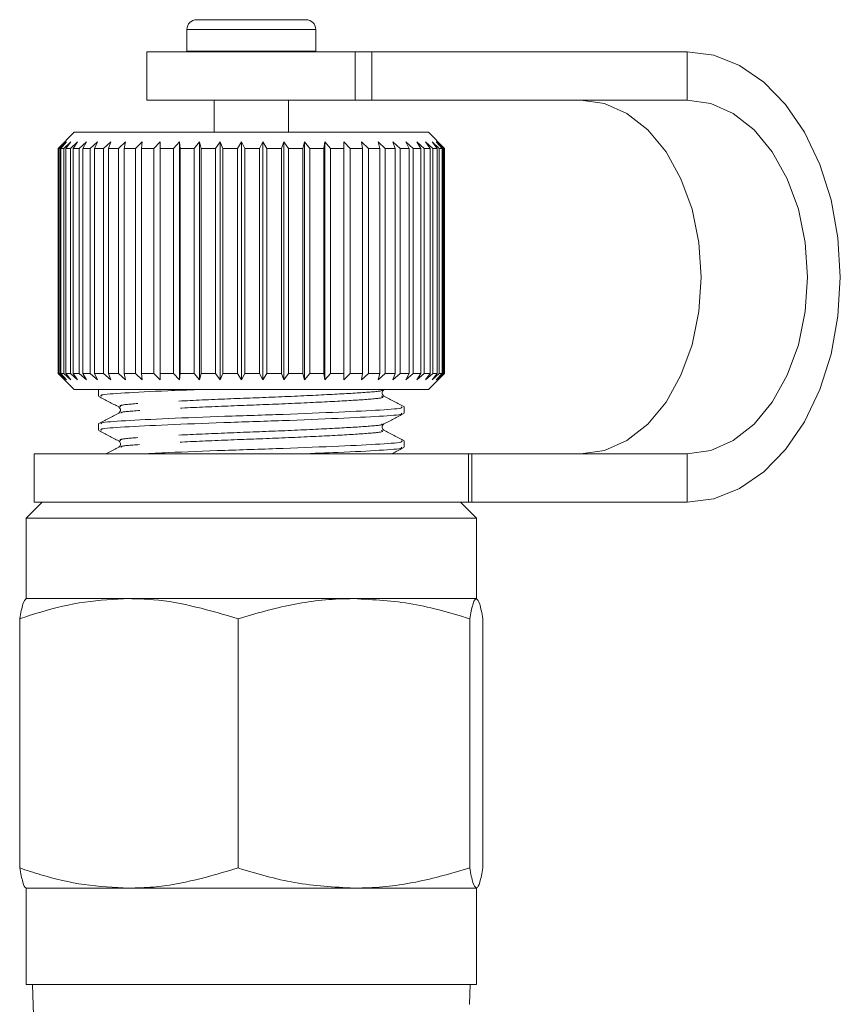
# Model space of a CAD drawing. Units: millimetres. Extents: x -91 to 1301, y 4 to 582.
# Drawn here: x 1225 to 1276, y 367 to 429 of the extents above; entities that cross this region are included whole.
import ezdxf

# ---------------------------------------------------------------- set-up
doc = ezdxf.new("R2010")
doc.units = ezdxf.units.MM
doc.header["$LTSCALE"] = 2
doc.linetypes.add('PHANTOM', pattern=[12.7, 6.35, -1.27, 1.27, -1.27, 1.27, -1.27])

msp = doc.modelspace()

# ---------------------------------------------------------------- linework, layer by layer
at = {"color": 7, "linetype": 'Continuous', "lineweight": 15}
for p, q in [((1236.332, 428.618), (1243.132, 428.618)), ((1235.732, 428.018), (1235.732, 426.657)), ((1243.732, 426.657), (1243.732, 428.018)), ((1233.232, 426.618), (1233.232, 423.618)), ((1246.185, 426.618), (1233.232, 426.618)), ((1235.732, 426.657), (1235.733, 426.618)), ((1243.73, 426.618), (1243.732, 426.657)), ((1246.185, 426.618), (1247.222, 426.618)), ((1266.818, 426.618), (1247.222, 426.618)), ((1246.185, 423.618), (1233.232, 423.618)), ((1237.432, 423.618), (1237.432, 421.618)), ((1242.032, 421.618), (1242.032, 423.618)), ((1247.222, 423.618), (1246.185, 423.618)), ((1266.818, 423.618), (1247.222, 423.618)), ((1228.732, 421.618), (1227.732, 420.618)), ((1234.361, 421.618), (1228.732, 421.618)), ((1250.732, 421.618), (1234.361, 421.618)), ((1251.732, 420.618), (1250.732, 421.618)), ((1227.733, 420.618), (1228.138, 421.018)), ((1228.138, 421.018), (1227.748, 420.618)), ((1227.829, 420.618), (1228.256, 421.018)), ((1228.256, 421.018), (1227.896, 420.618)), ((1228.081, 420.618), (1228.525, 421.018)), ((1228.525, 421.018), (1228.2, 420.618)), ((1228.485, 420.618), (1228.939, 421.018)), ((1228.939, 421.018), (1228.653, 420.618)), ((1229.035, 420.618), (1229.494, 421.018)), ((1229.494, 421.018), (1229.251, 420.618)), ((1229.725, 420.618), (1230.183, 421.018)), ((1230.183, 421.018), (1229.986, 420.618)), ((1230.545, 420.618), (1230.996, 421.018)), ((1230.996, 421.018), (1230.847, 420.618)), ((1231.485, 420.618), (1231.923, 421.018)), ((1231.923, 421.018), (1231.825, 420.618)), ((1232.532, 420.618), (1232.951, 421.018)), ((1232.951, 421.018), (1232.905, 420.618)), ((1233.674, 420.618), (1234.068, 421.018)), ((1234.068, 421.018), (1234.075, 420.618)), ((1234.068, 406.218), (1234.068, 421.018)), ((1234.894, 420.618), (1235.259, 421.018)), ((1235.259, 421.018), (1235.318, 420.618)), ((1235.259, 406.218), (1235.259, 421.018)), ((1236.177, 420.618), (1236.508, 421.018)), ((1236.508, 421.018), (1236.619, 420.618)), ((1236.508, 406.218), (1236.508, 421.018)), ((1237.507, 420.618), (1237.8, 421.018)), ((1237.8, 421.018), (1237.96, 420.618)), ((1237.8, 406.218), (1237.8, 421.018)), ((1238.866, 420.618), (1239.116, 421.018)), ((1239.116, 421.018), (1239.324, 420.618)), ((1239.116, 406.218), (1239.116, 421.018)), ((1240.236, 420.618), (1240.441, 421.018)), ((1240.441, 421.018), (1240.694, 420.618)), ((1240.441, 406.218), (1240.441, 421.018)), ((1241.599, 420.618), (1241.756, 421.018)), ((1241.756, 421.018), (1242.051, 420.618)), ((1241.756, 406.218), (1241.756, 421.018)), ((1242.938, 420.618), (1243.045, 421.018)), ((1243.045, 421.018), (1243.378, 420.618)), ((1243.045, 406.218), (1243.045, 421.018)), ((1244.235, 420.618), (1244.29, 421.018)), ((1244.29, 421.018), (1244.658, 420.618)), ((1244.29, 406.218), (1244.29, 421.018)), ((1245.474, 420.618), (1245.476, 421.018)), ((1245.476, 421.018), (1245.873, 420.618)), ((1245.476, 406.218), (1245.476, 421.018)), ((1246.588, 421.018), (1247.008, 420.618)), ((1246.638, 420.618), (1246.588, 421.018)), ((1247.61, 421.018), (1248.048, 420.618)), ((1247.711, 420.618), (1247.61, 421.018)), ((1248.529, 421.018), (1248.98, 420.618)), ((1248.681, 420.618), (1248.529, 421.018)), ((1249.333, 421.018), (1249.792, 420.618)), ((1249.534, 420.618), (1249.333, 421.018)), ((1250.013, 421.018), (1250.472, 420.618)), ((1250.259, 420.618), (1250.013, 421.018)), ((1250.558, 421.018), (1251.012, 420.618)), ((1250.847, 420.618), (1250.558, 421.018)), ((1250.962, 421.018), (1251.405, 420.618)), ((1251.29, 420.618), (1250.962, 421.018)), ((1251.22, 421.018), (1251.646, 420.618)), ((1251.582, 420.618), (1251.22, 421.018)), ((1251.328, 421.018), (1251.731, 420.618)), ((1251.72, 420.618), (1251.328, 421.018)), ((1227.732, 420.618), (1227.732, 406.618)), ((1227.733, 406.618), (1227.733, 420.618)), ((1227.829, 420.618), (1227.748, 420.618)), ((1227.748, 420.618), (1227.748, 406.618)), ((1227.829, 406.618), (1227.829, 420.618)), ((1228.081, 420.618), (1227.896, 420.618)), ((1227.896, 420.618), (1227.896, 406.618)), ((1228.081, 406.618), (1228.081, 420.618)), ((1228.485, 420.618), (1228.2, 420.618)), ((1228.2, 420.618), (1228.2, 406.618)), ((1228.485, 406.618), (1228.485, 420.618)), ((1229.035, 420.618), (1228.653, 420.618)), ((1228.653, 420.618), (1228.653, 406.618)), ((1229.035, 406.618), (1229.035, 420.618)), ((1229.725, 420.618), (1229.251, 420.618)), ((1229.251, 420.618), (1229.251, 406.618)), ((1229.725, 406.618), (1229.725, 420.618)), ((1230.545, 420.618), (1229.986, 420.618)), ((1229.986, 420.618), (1229.986, 406.618)), ((1230.545, 406.618), (1230.545, 420.618)), ((1231.485, 420.618), (1230.847, 420.618)), ((1230.847, 420.618), (1230.847, 406.618)), ((1231.485, 406.618), (1231.485, 420.618)), ((1232.532, 420.618), (1231.825, 420.618)), ((1231.825, 420.618), (1231.825, 406.618)), ((1232.532, 406.618), (1232.532, 420.618)), ((1233.674, 420.618), (1232.905, 420.618)), ((1232.905, 420.618), (1232.905, 406.618)), ((1233.674, 406.618), (1233.674, 420.618)), ((1234.894, 420.618), (1234.075, 420.618)), ((1234.075, 420.618), (1234.075, 406.618)), ((1234.894, 406.618), (1234.894, 420.618)), ((1236.177, 420.618), (1235.318, 420.618)), ((1235.318, 420.618), (1235.318, 406.618)), ((1236.177, 406.618), (1236.177, 420.618)), ((1237.507, 420.618), (1236.619, 420.618)), ((1236.619, 420.618), (1236.619, 406.618)), ((1237.507, 406.618), (1237.507, 420.618)), ((1238.866, 420.618), (1237.96, 420.618)), ((1237.96, 420.618), (1237.96, 406.618)), ((1238.866, 406.618), (1238.866, 420.618)), ((1240.236, 420.618), (1239.324, 420.618)), ((1239.324, 420.618), (1239.324, 406.618)), ((1240.236, 406.618), (1240.236, 420.618)), ((1241.599, 420.618), (1240.694, 420.618)), ((1240.694, 420.618), (1240.694, 406.618)), ((1241.599, 406.618), (1241.599, 420.618)), ((1242.938, 420.618), (1242.051, 420.618)), ((1242.051, 420.618), (1242.051, 406.618)), ((1242.938, 406.618), (1242.938, 420.618)), ((1244.235, 420.618), (1243.378, 420.618)), ((1243.378, 420.618), (1243.378, 406.618)), ((1244.235, 406.618), (1244.235, 420.618)), ((1245.474, 420.618), (1244.658, 420.618)), ((1244.658, 420.618), (1244.658, 406.618)), ((1245.474, 406.618), (1245.474, 420.618)), ((1246.638, 420.618), (1245.873, 420.618)), ((1245.873, 420.618), (1245.873, 406.618)), ((1246.638, 406.618), (1246.638, 420.618)), ((1247.711, 420.618), (1247.008, 420.618)), ((1247.008, 420.618), (1247.008, 406.618)), ((1247.711, 406.618), (1247.711, 420.618)), ((1248.681, 420.618), (1248.048, 420.618)), ((1248.048, 420.618), (1248.048, 406.618)), ((1248.681, 406.618), (1248.681, 420.618)), ((1249.534, 420.618), (1248.98, 420.618)), ((1248.98, 420.618), (1248.98, 406.618)), ((1249.534, 406.618), (1249.534, 420.618)), ((1250.259, 420.618), (1249.792, 420.618)), ((1249.792, 420.618), (1249.792, 406.618)), ((1250.259, 406.618), (1250.259, 420.618)), ((1250.847, 420.618), (1250.472, 420.618)), ((1250.472, 420.618), (1250.472, 406.618)), ((1250.847, 406.618), (1250.847, 420.618)), ((1251.29, 420.618), (1251.012, 420.618)), ((1251.012, 420.618), (1251.012, 406.618)), ((1251.29, 406.618), (1251.29, 420.618)), ((1251.582, 420.618), (1251.405, 420.618)), ((1251.405, 420.618), (1251.405, 406.618)), ((1251.582, 406.618), (1251.582, 420.618)), ((1251.72, 420.618), (1251.646, 420.618)), ((1251.646, 420.618), (1251.646, 406.618)), ((1251.72, 406.618), (1251.72, 420.618)), ((1251.731, 420.618), (1251.731, 406.618)), ((1227.732, 406.618), (1228.732, 405.618)), ((1228.138, 406.218), (1227.733, 406.618)), ((1227.748, 406.618), (1228.138, 406.218)), ((1227.829, 406.618), (1227.748, 406.618)), ((1228.256, 406.218), (1227.829, 406.618)), ((1227.896, 406.618), (1228.256, 406.218)), ((1228.081, 406.618), (1227.896, 406.618)), ((1228.525, 406.218), (1228.081, 406.618)), ((1228.2, 406.618), (1228.525, 406.218)), ((1228.485, 406.618), (1228.2, 406.618)), ((1228.939, 406.218), (1228.485, 406.618)), ((1228.653, 406.618), (1228.939, 406.218)), ((1229.035, 406.618), (1228.653, 406.618)), ((1229.494, 406.218), (1229.035, 406.618)), ((1229.251, 406.618), (1229.494, 406.218)), ((1229.725, 406.618), (1229.251, 406.618)), ((1230.183, 406.218), (1229.725, 406.618)), ((1229.986, 406.618), (1230.183, 406.218)), ((1230.545, 406.618), (1229.986, 406.618)), ((1230.996, 406.218), (1230.545, 406.618)), ((1230.847, 406.618), (1230.996, 406.218)), ((1231.485, 406.618), (1230.847, 406.618)), ((1231.923, 406.218), (1231.485, 406.618)), ((1231.825, 406.618), (1231.923, 406.218)), ((1232.532, 406.618), (1231.825, 406.618)), ((1232.951, 406.218), (1232.532, 406.618)), ((1232.905, 406.618), (1232.951, 406.218)), ((1233.674, 406.618), (1232.905, 406.618)), ((1234.068, 406.218), (1233.674, 406.618)), ((1234.075, 406.618), (1234.068, 406.218)), ((1234.894, 406.618), (1234.075, 406.618)), ((1235.259, 406.218), (1234.894, 406.618)), ((1235.318, 406.618), (1235.259, 406.218)), ((1236.177, 406.618), (1235.318, 406.618)), ((1236.508, 406.218), (1236.177, 406.618)), ((1236.619, 406.618), (1236.508, 406.218)), ((1237.507, 406.618), (1236.619, 406.618)), ((1237.8, 406.218), (1237.507, 406.618)), ((1237.96, 406.618), (1237.8, 406.218)), ((1238.866, 406.618), (1237.96, 406.618)), ((1239.116, 406.218), (1238.866, 406.618)), ((1239.324, 406.618), (1239.116, 406.218)), ((1240.236, 406.618), (1239.324, 406.618)), ((1240.441, 406.218), (1240.236, 406.618)), ((1240.694, 406.618), (1240.441, 406.218)), ((1241.599, 406.618), (1240.694, 406.618)), ((1241.756, 406.218), (1241.599, 406.618)), ((1242.051, 406.618), (1241.756, 406.218)), ((1242.938, 406.618), (1242.051, 406.618)), ((1243.045, 406.218), (1242.938, 406.618)), ((1243.378, 406.618), (1243.045, 406.218)), ((1244.235, 406.618), (1243.378, 406.618)), ((1244.29, 406.218), (1244.235, 406.618)), ((1244.658, 406.618), (1244.29, 406.218)), ((1245.474, 406.618), (1244.658, 406.618)), ((1245.476, 406.218), (1245.474, 406.618)), ((1245.873, 406.618), (1245.476, 406.218)), ((1246.638, 406.618), (1245.873, 406.618)), ((1246.588, 406.218), (1246.638, 406.618)), ((1247.008, 406.618), (1246.588, 406.218)), ((1247.711, 406.618), (1247.008, 406.618)), ((1247.61, 406.218), (1247.711, 406.618)), ((1248.048, 406.618), (1247.61, 406.218)), ((1248.681, 406.618), (1248.048, 406.618)), ((1248.529, 406.218), (1248.681, 406.618)), ((1248.98, 406.618), (1248.529, 406.218)), ((1249.534, 406.618), (1248.98, 406.618)), ((1249.333, 406.218), (1249.534, 406.618)), ((1249.792, 406.618), (1249.333, 406.218)), ((1250.259, 406.618), (1249.792, 406.618)), ((1250.013, 406.218), (1250.259, 406.618)), ((1250.472, 406.618), (1250.013, 406.218)), ((1250.847, 406.618), (1250.472, 406.618)), ((1250.558, 406.218), (1250.847, 406.618)), ((1251.012, 406.618), (1250.558, 406.218)), ((1250.732, 405.618), (1251.732, 406.618)), ((1250.962, 406.218), (1251.29, 406.618)), ((1251.405, 406.618), (1250.962, 406.218)), ((1251.29, 406.618), (1251.012, 406.618)), ((1251.22, 406.218), (1251.582, 406.618)), ((1251.646, 406.618), (1251.22, 406.218)), ((1251.328, 406.218), (1251.72, 406.618)), ((1251.731, 406.618), (1251.328, 406.218)), ((1251.582, 406.618), (1251.405, 406.618)), ((1251.72, 406.618), (1251.646, 406.618)), ((1234.361, 405.618), (1228.732, 405.618)), ((1230.232, 405.598), (1230.232, 405.211)), ((1250.732, 405.618), (1234.361, 405.618)), ((1249.232, 404.152), (1249.232, 404.539)), ((1247.838, 403.489), (1247.841, 403.48)), ((1230.232, 403.481), (1230.232, 403.094)), ((1247.82, 403.096), (1247.825, 403.086)), ((1249.232, 402.036), (1249.232, 402.423)), ((1231.643, 402.04), (1231.638, 402.026)), ((1226.232, 401.618), (1226.232, 398.618)), ((1226.232, 401.618), (1253.232, 401.618)), ((1253.232, 398.618), (1253.232, 401.618)), ((1253.232, 401.618), (1253.428, 401.618)), ((1253.428, 401.618), (1266.818, 401.618)), ((1226.732, 398.618), (1225.732, 397.618)), ((1226.232, 398.618), (1253.232, 398.618)), ((1253.732, 397.618), (1252.732, 398.618)), ((1253.428, 398.618), (1253.232, 398.618)), ((1253.428, 398.618), (1266.818, 398.618)), ((1225.732, 397.618), (1225.732, 392.618)), ((1225.732, 397.618), (1253.732, 397.618)), ((1253.732, 392.618), (1253.732, 397.618)), ((1232.123, 392.618), (1225.732, 392.618)), ((1246.105, 392.618), (1232.123, 392.618)), ((1253.713, 392.618), (1246.105, 392.618)), ((1225.338, 375.869), (1225.338, 391.368)), ((1238.909, 375.869), (1238.909, 391.368)), ((1253.302, 375.869), (1253.302, 391.368)), ((1254.125, 375.869), (1254.125, 391.368)), ((1225.732, 374.618), (1225.732, 368.618)), ((1232.123, 374.618), (1225.732, 374.618)), ((1246.105, 374.618), (1232.123, 374.618)), ((1253.713, 374.618), (1246.105, 374.618)), ((1253.732, 368.618), (1253.732, 374.618)), ((1225.732, 368.618), (1232.123, 368.618)), ((1226.127, 368.618), (1226.209, 366.064)), ((1232.123, 368.618), (1253.732, 368.618)), ((1253.297, 367.401), (1253.336, 368.618)), ((1253.262, 367.402), (1253.295, 367.395))]:
    msp.add_line(p, q, dxfattribs=at)
at = {"color": 8, "linetype": 'PHANTOM', "lineweight": 0}
for p, q in [((1235.732, 428.018), (1243.732, 428.018)), ((1235.732, 426.657), (1243.732, 426.657)), ((1246.185, 423.618), (1246.185, 426.618)), ((1247.222, 426.618), (1247.222, 423.618)), ((1266.818, 426.618), (1266.818, 423.618)), ((1253.428, 401.618), (1253.428, 398.618)), ((1266.818, 398.618), (1266.818, 401.618))]:
    msp.add_line(p, q, dxfattribs=at)
at = {"color": 7, "linetype": 'Continuous', "lineweight": 15, "flags": 128}
for points in [[(1266.818, 398.618), (1268.47, 398.831), (1270.072, 399.463), (1271.575, 400.494), (1272.934, 401.894), (1274.106, 403.619), (1275.058, 405.618), (1275.759, 407.83), (1276.188, 410.187), (1276.332, 412.618), (1276.188, 415.049), (1275.759, 417.407), (1275.058, 419.618), (1274.106, 421.617), (1272.934, 423.343), (1271.575, 424.743), (1270.072, 425.774), (1268.47, 426.406), (1266.818, 426.618)], [(1260.216, 423.618), (1261.674, 423.407), (1263.076, 422.781), (1264.369, 421.764), (1265.502, 420.396), (1266.431, 418.73), (1267.122, 416.828), (1267.548, 414.764), (1267.691, 412.618), (1267.548, 410.472), (1267.122, 408.409), (1266.431, 406.507), (1265.502, 404.84), (1264.369, 403.472), (1263.076, 402.456), (1261.674, 401.83), (1260.216, 401.618)], [(1266.818, 401.618), (1268.277, 401.83), (1269.679, 402.456), (1270.971, 403.472), (1272.104, 404.84), (1273.034, 406.507), (1273.725, 408.409), (1274.15, 410.472), (1274.294, 412.618), (1274.15, 414.764), (1273.725, 416.828), (1273.034, 418.73), (1272.104, 420.396), (1270.971, 421.764), (1269.679, 422.781), (1268.277, 423.407), (1266.818, 423.618)]]:
    msp.add_lwpolyline(points, dxfattribs=at)
at = {"color": 7, "linetype": 'Continuous', "lineweight": 15}
for centre, start, end in [((1236.332, 428.018), 90, 180), ((1243.132, 428.018), 0, 90)]:
    msp.add_arc(centre, 0.6, start, end, dxfattribs=at)
for points, knots in [([(1230.42, 405.211), (1230.387, 405.236), (1230.295, 405.307), (1231.751, 405.406), (1233.927, 405.524), (1235.772, 405.594), (1236.42, 405.618)], [0, 0, 0, 0, 0.1753741, 0.4937023, 0.8222374, 1, 1, 1, 1]), ([(1247.968, 405.212), (1247.936, 405.236), (1247.874, 405.282), (1247.846, 405.492), (1247.921, 405.556), (1247.968, 405.597)], [0, 0, 0, 0, 0.280178, 0.543809, 1, 1, 1, 1]), ([(1230.256, 405.186), (1230.462, 405.078), (1230.876, 404.862), (1231.289, 404.646), (1231.495, 404.538)], [0, 0, 0, 0, 0.5001245, 1, 1, 1, 1]), ([(1249.242, 404.546), (1249.031, 404.657), (1248.608, 404.878), (1248.185, 405.099), (1247.974, 405.209)], [0, 0, 0, 0, 0.500106, 1, 1, 1, 1]), ([(1231.493, 404.153), (1231.282, 404.042), (1230.859, 403.821), (1230.436, 403.601), (1230.224, 403.49)], [0, 0, 0, 0, 0.499901, 1, 1, 1, 1]), ([(1230.42, 403.094), (1230.388, 403.119), (1230.297, 403.19), (1231.734, 403.29), (1234.388, 403.428), (1237.938, 403.566), (1241.736, 403.685), (1245.246, 403.83), (1247.841, 403.957), (1249.206, 404.062), (1249.083, 404.13), (1249.043, 404.152)], [0, 0, 0, 0, 0.067389, 0.189709, 0.315951, 0.442193, 0.564513, 0.691856, 0.815951, 0.940046, 1, 1, 1, 1]), ([(1249.044, 404.539), (1249.086, 404.518), (1249.218, 404.451), (1247.879, 404.347), (1245.307, 404.219), (1241.808, 404.075), (1238.01, 403.956), (1234.45, 403.818), (1231.774, 403.679), (1230.31, 403.579), (1230.39, 403.507), (1230.419, 403.481)], [0, 0, 0, 0, 0.057541, 0.181636, 0.305731, 0.433074, 0.555394, 0.681636, 0.807878, 0.930198, 1, 1, 1, 1]), ([(1231.495, 404.539), (1231.549, 404.472), (1231.655, 404.342), (1231.548, 404.216), (1231.495, 404.154)], [0, 0, 0, 0, 0.5070687, 1, 1, 1, 1]), ([(1247.968, 403.48), (1248.175, 403.588), (1248.588, 403.804), (1249.001, 404.02), (1249.208, 404.128)], [0, 0, 0, 0, 0.499881, 1, 1, 1, 1]), ([(1230.255, 403.069), (1230.462, 402.962), (1230.875, 402.746), (1231.288, 402.53), (1231.495, 402.422)], [0, 0, 0, 0, 0.500121, 1, 1, 1, 1]), ([(1247.969, 403.095), (1247.921, 403.136), (1247.846, 403.201), (1247.875, 403.411), (1247.936, 403.457), (1247.968, 403.48)], [0, 0, 0, 0, 0.4542109, 0.7182786, 1, 1, 1, 1]), ([(1249.234, 402.434), (1249.023, 402.544), (1248.6, 402.765), (1248.177, 402.986), (1247.966, 403.097)], [0, 0, 0, 0, 0.500103, 1, 1, 1, 1]), ([(1231.495, 402.422), (1231.542, 402.381), (1231.617, 402.317), (1231.589, 402.107), (1231.527, 402.061), (1231.495, 402.037)], [0, 0, 0, 0, 0.456237, 0.719855, 1, 1, 1, 1]), ([(1249.044, 402.423), (1249.086, 402.401), (1249.218, 402.334), (1247.878, 402.23), (1245.309, 402.103), (1241.801, 401.958), (1238.034, 401.839), (1234.843, 401.718), (1233.482, 401.646), (1232.968, 401.618)], [0, 0, 0, 0, 0.075893, 0.239566, 0.403239, 0.571197, 0.732529, 0.899034, 1, 1, 1, 1]), ([(1231.5, 402.04), (1231.289, 401.929), (1231.02, 401.789), (1230.751, 401.648), (1230.694, 401.618)], [0, 0, 0, 0, 0.786103, 1, 1, 1, 1]), ([(1242.81, 401.618), (1243.61, 401.65), (1245.584, 401.727), (1247.827, 401.841), (1249.207, 401.946), (1249.083, 402.014), (1249.043, 402.036)], [0, 0, 0, 0, 0.2152839, 0.531302, 0.8473204, 1, 1, 1, 1]), ([(1248.455, 401.618), (1248.499, 401.641), (1248.75, 401.772), (1249.001, 401.903), (1249.207, 402.011)], [0, 0, 0, 0, 0.1754325, 1, 1, 1, 1]), ([(1232.123, 392.618), (1231.209, 392.575), (1229.366, 392.486), (1227.106, 391.947), (1225.775, 391.511), (1225.338, 391.368)], [0, 0, 0, 0, 0.398264, 0.802716, 1, 1, 1, 1]), ([(1225.338, 391.368), (1225.405, 391.717), (1225.54, 392.423), (1225.679, 392.553), (1225.75, 392.618)], [0, 0, 0, 0, 0.495458, 1, 1, 1, 1]), ([(1238.909, 391.368), (1237.166, 391.885), (1234.927, 392.549), (1232.632, 392.606), (1232.123, 392.618)], [0, 0, 0, 0, 0.778679, 1, 1, 1, 1]), ([(1246.105, 392.618), (1245.935, 392.617), (1244.643, 392.606), (1242.207, 392.332), (1240.015, 391.691), (1238.909, 391.368)], [0, 0, 0, 0, 0.07008, 0.530779, 1, 1, 1, 1]), ([(1253.302, 391.368), (1252.133, 391.717), (1249.774, 392.423), (1247.336, 392.553), (1246.105, 392.618)], [0, 0, 0, 0, 0.495457, 1, 1, 1, 1]), ([(1253.713, 392.618), (1253.704, 392.617), (1253.63, 392.606), (1253.491, 392.332), (1253.365, 391.691), (1253.302, 391.368)], [0, 0, 0, 0, 0.07008, 0.530779, 1, 1, 1, 1]), ([(1254.125, 391.368), (1254.058, 391.717), (1253.923, 392.423), (1253.784, 392.553), (1253.713, 392.618)], [0, 0, 0, 0, 0.495458, 1, 1, 1, 1]), ([(1225.338, 375.869), (1225.775, 375.726), (1227.093, 375.294), (1229.352, 374.753), (1231.196, 374.663), (1232.123, 374.618)], [0, 0, 0, 0, 0.197284, 0.595926, 1, 1, 1, 1]), ([(1225.75, 374.618), (1225.74, 374.62), (1225.666, 374.631), (1225.527, 374.904), (1225.402, 375.545), (1225.338, 375.869)], [0, 0, 0, 0, 0.07008, 0.530779, 1, 1, 1, 1]), ([(1232.123, 374.618), (1232.632, 374.631), (1234.927, 374.688), (1237.166, 375.352), (1238.909, 375.869)], [0, 0, 0, 0, 0.221321, 1, 1, 1, 1]), ([(1238.909, 375.869), (1240.077, 375.519), (1242.436, 374.814), (1244.875, 374.684), (1246.105, 374.618)], [0, 0, 0, 0, 0.495459, 1, 1, 1, 1]), ([(1246.105, 374.618), (1246.276, 374.62), (1247.568, 374.631), (1250.003, 374.904), (1252.196, 375.545), (1253.302, 375.869)], [0, 0, 0, 0, 0.070081, 0.530779, 1, 1, 1, 1]), ([(1253.302, 375.869), (1253.369, 375.519), (1253.504, 374.814), (1253.643, 374.684), (1253.713, 374.618)], [0, 0, 0, 0, 0.495458, 1, 1, 1, 1]), ([(1253.713, 374.618), (1253.723, 374.62), (1253.797, 374.631), (1253.936, 374.904), (1254.062, 375.545), (1254.125, 375.869)], [0, 0, 0, 0, 0.07008, 0.530779, 1, 1, 1, 1])]:
    msp.add_open_spline(points, degree=3, knots=knots, dxfattribs=at)
at = {"color": 8, "linetype": 'PHANTOM', "lineweight": 0}
for points, knots in [([(1247.841, 405.596), (1247.856, 405.584), (1247.924, 405.526), (1246.779, 405.431), (1244.553, 405.303), (1241.496, 405.159), (1238.192, 405.04), (1235.106, 404.902), (1232.775, 404.764), (1231.465, 404.655), (1231.574, 404.573), (1231.622, 404.538)], [0, 0, 0, 0, 0.032837, 0.156943, 0.281048, 0.408405, 0.530735, 0.65699, 0.783245, 0.905574, 1, 1, 1, 1]), ([(1247.822, 405.209), (1247.881, 405.178), (1248.03, 405.102), (1246.82, 404.989), (1244.56, 404.862), (1241.516, 404.718), (1238.212, 404.598), (1235.114, 404.46), (1232.813, 404.322), (1231.59, 404.23), (1231.631, 404.169), (1231.642, 404.152)], [0, 0, 0, 0, 0.081924, 0.206223, 0.330523, 0.458079, 0.580599, 0.707051, 0.833503, 0.956024, 1, 1, 1, 1]), ([(1247.841, 403.48), (1247.856, 403.468), (1247.925, 403.41), (1246.779, 403.314), (1244.553, 403.187), (1241.496, 403.043), (1238.192, 402.923), (1235.106, 402.785), (1232.775, 402.647), (1231.465, 402.538), (1231.574, 402.457), (1231.622, 402.422)], [0, 0, 0, 0, 0.032984, 0.157086, 0.281189, 0.408544, 0.53087, 0.657122, 0.783375, 0.905701, 1, 1, 1, 1]), ([(1247.825, 403.086), (1247.877, 403.058), (1248.017, 402.984), (1246.817, 402.873), (1244.561, 402.745), (1241.516, 402.601), (1238.213, 402.482), (1235.113, 402.344), (1232.816, 402.205), (1231.598, 402.115), (1231.634, 402.054), (1231.643, 402.04)], [0, 0, 0, 0, 0.076686, 0.202177, 0.327669, 0.456449, 0.580144, 0.70781, 0.835475, 0.95917, 1, 1, 1, 1])]:
    msp.add_open_spline(points, degree=3, knots=knots, dxfattribs=at)

doc.saveas('drawing.dxf')
